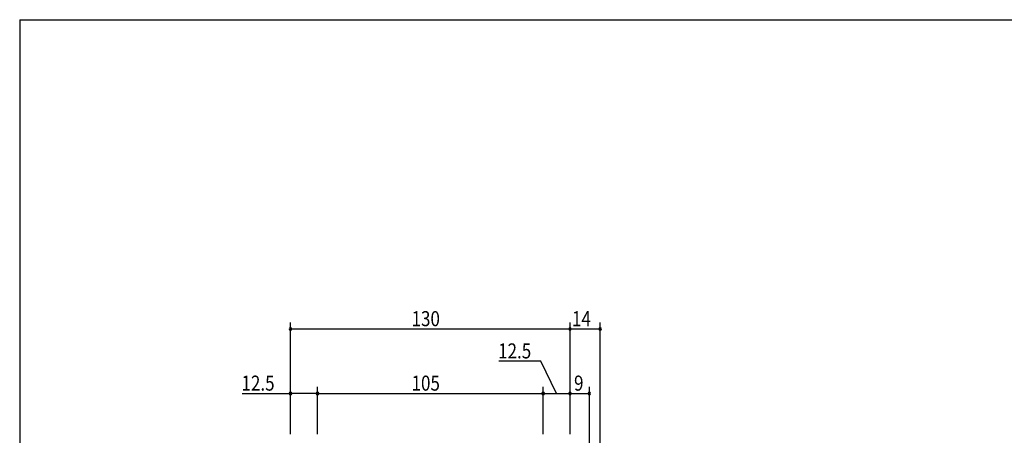
# Model space of a CAD drawing. Extents: x 19 to 1174, y 16 to 831.
# Drawn here: x 24 to 482, y 631 to 825 of the extents above; entities that cross this region are included whole.
import ezdxf

# ---------------------------------------------------------------- set-up
doc = ezdxf.new("R2010")
doc.units = 0
doc.layers.add('SU', color=3, linetype='CONTINUOUS')
doc.layers.add('WK', color=7, linetype='CONTINUOUS')
doc.styles.get("Standard").update_dxf_attribs({"font": 'romans.shx', "width": 0.83, "bigfont": 'extfont.shx'})

msp = doc.modelspace()

# ---------------------------------------------------------------- linework, layer by layer
at = {"layer": 'SU'}
for p, q in [((149.5, 631.75), (149.5, 683.75)), ((279.5, 631.75), (279.5, 683.75)), ((293.5, 609.75), (293.5, 683.75)), ((149.5, 680.75), (279.5, 680.75)), ((279.5, 680.75), (293.5, 680.75)), ((265.889746, 665.75), (246.413079, 665.75)), ((273.25, 650.75), (265.889746, 665.75)), ((127.032245, 650.75), (149.5, 650.75)), ((162, 650.75), (149.5, 650.75)), ((162, 631.75), (162, 653.75)), ((162, 650.75), (267, 650.75)), ((267, 631.75), (267, 653.75)), ((267, 650.75), (279.5, 650.75)), ((279.5, 650.75), (288.5, 650.75)), ((288.5, 609.75), (288.5, 653.75))]:
    msp.add_line(p, q, dxfattribs=at)
for centre, start, end in [((149.5, 680.75), 0, 180), ((149.5, 680.75), 180, 0), ((279.5, 680.75), 0, 180), ((279.5, 680.75), 180, 0), ((293.5, 680.75), 0, 180), ((293.5, 680.75), 180, 0), ((149.5, 650.75), 0, 180), ((149.5, 650.75), 180, 0), ((162, 650.75), 0, 180), ((162, 650.75), 180, 0), ((267, 650.75), 0, 180), ((267, 650.75), 180, 0), ((279.5, 650.75), 0, 180), ((279.5, 650.75), 180, 0), ((288.5, 650.75), 0, 180), ((288.5, 650.75), 180, 0)]:
    msp.add_arc(centre, 0.6, start, end, dxfattribs=at)
at = {"layer": 'WK'}
for q in [(23.5, 16.25), (1165.5, 824.75)]:
    msp.add_line((23.5, 824.75), q, dxfattribs=at)

# ---------------------------------------------------------------- texts
at = {"layer": 'SU', "width": 0.83}
for s, p in [('130', (205.785, 682.05)), ('14', (280.413333, 682.05)), ('12.5', (246.053079, 667.05)), ('12.5', (126.672245, 652.05)), ('105', (205.785, 652.05)), ('9', (281.371667, 652.05))]:
    msp.add_text(s, height=7, dxfattribs=at).set_placement(p)

doc.saveas('drawing.dxf')
